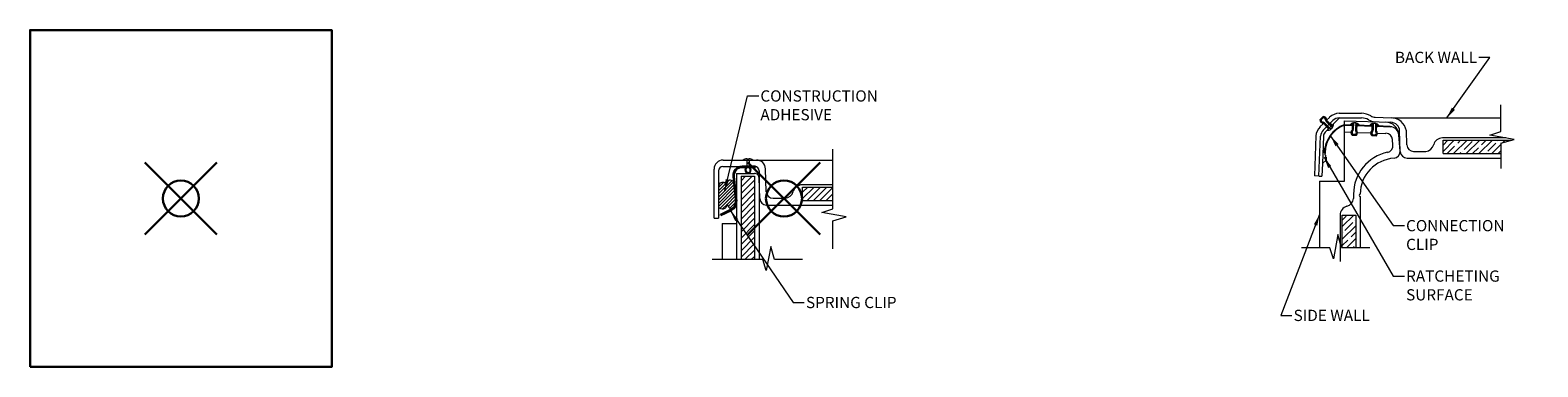
# Model space of a CAD drawing. Units: inches. Extents: x 2 to 891, y -36 to 332.
# Drawn here: x 836 to 877, y 119 to 128 of the extents above; entities that cross this region are included whole.
import ezdxf

# ---------------------------------------------------------------- set-up
doc = ezdxf.new("R2010")
doc.units = ezdxf.units.IN
doc.header["$LTSCALE"] = 0.375
doc.header["$MEASUREMENT"] = 0
doc.header["$PDMODE"] = 35
doc.header["$PDSIZE"] = -1.5
doc.layers.get('Defpoints').update_dxf_attribs({"lineweight": 13})
for name, color, linetype, lineweight in [('DIMENSION', 1, 'Continuous', 13), ('FRAMING', 32, 'Continuous', 13), ('OBJECT', 7, 'Continuous', 13)]:
    doc.layers.add(name, color=color, linetype=linetype, lineweight=lineweight)
doc.layers.add('VPORT', color=5, linetype='Continuous', lineweight=30, plot=False)
doc.styles.add('DIM-DTL', font='arial.ttf', dxfattribs={"height": 0.3125})
doc.dimstyles.new('THRESHOLD Dimension STD', dxfattribs={"dimscale": 0, "dimtxt": 0.3125, "dimasz": 0.3125, "dimexe": 0.3125, "dimexo": 0.25, "dimgap": 0.046875, "dimtad": 0, "dimtoh": 1, "dimdec": 6, "dimrnd": 0.015625, "dimzin": 12, "dimdsep": 46, "dimlunit": 5, "dimtxsty": 'DIM-DTL', "dimcen": 0.3125, "dimclrd": 256, "dimclre": 256, "dimclrt": 256, "dimadec": 0, "dimazin": 0, "dimtfac": 1, "dimtdec": 6, "dimtofl": 0, "dimtmove": 0, "dimatfit": 1, "dimfxl": 1, "dimfrac": 1, "dimtolj": 1, "dimtzin": 0, "dimlwd": -1, "dimlwe": -1, "dimarcsym": 0})

# ---------------------------------------------------------------- blocks, each defined once
blk = doc.blocks.new('WALL SNAP JOINT')
at = {"layer": 'FRAMING'}
h = blk.add_hatch(dxfattribs=at)
h.set_pattern_fill('ANSI35', color=256, style=0)
h.paths.add_polyline_path([(-0.868, -0.46), (-1.243, -0.46), (-1.243, -1.374), (-0.869, -1.373)])
h.paths.add_polyline_path([(1.555, 1.622), (1.555, 1.247), (3.159, 1.247), (3.159, 1.537), (3.453, 1.622)])
at = {"layer": 'Defpoints'}
for p in [(-4.187, 4.683), (4.187, 4.683), (-4.187, -4.683), (4.187, -4.683)]:
    blk.add_point(p, dxfattribs=at)
at = {"layer": 'OBJECT'}
for p, q in [((3.159, 1.863), (3.159, 2.603)), ((-1.775, 2.278), (-1.866, 2.192)), ((-1.866, 2.192), (-1.835, 2.192)), ((-1.865, 2.179), (-1.835, 2.187)), ((-1.857, 2.149), (-1.826, 2.157)), ((-1.838, 2.122), (-1.8, 2.132)), ((-1.835, 2.192), (-1.774, 2.247)), ((-1.804, 2.099), (-1.749, 2.113)), ((-1.775, 2.278), (-1.774, 2.247)), ((-1.775, 2.268), (-1.749, 2.275)), ((-1.75, 2.242), (-1.709, 2.253)), ((-1.566, 1.925), (-1.738, 2.104)), ((-1.719, 2.218), (-1.688, 2.227)), ((-1.716, 1.846), (-1.319, 2.242)), ((-1.709, 2.189), (-1.679, 2.197)), ((-1.696, 2.152), (-1.663, 2.161)), ((-1.52, 1.968), (-1.691, 2.146)), ((-1.595, 2.257), (-1.678, 2.177)), ((-1.535, 2.026), (-1.678, 2.177)), ((-1.672, 2.126), (-1.638, 2.135)), ((-1.648, 2.1), (-1.614, 2.109)), ((-1.507, 2.169), (-1.591, 2.085)), ((-1.33, 2.372), (-0.709, 2.372)), ((-1.33, 2.242), (-0.709, 2.242)), ((-1.184, 2.058), (-1.181, 2.163)), ((-1.181, 2.163), (0.106, 2.12)), ((-0.935, 2.076), (-0.968, 2.095)), ((-0.935, 2.104), (-0.94, 1.917)), ((-0.872, 2.102), (-0.935, 2.104)), ((-0.872, 2.102), (-0.878, 1.913)), ((-0.331, 2.26), (0.11, 2.245)), ((0.16, 2.242), (3.159, 2.242)), ((-1.977, 1.74), (-2.016, 0.627)), ((-1.891, 0.622), (-1.847, 1.735)), ((-1.765, 2.087), (-1.863, 1.99)), ((-1.765, 1.731), (-1.795, 0.971)), ((-1.702, 1.973), (-1.774, 1.902)), ((-1.772, 1.902), (-1.591, 2.085)), ((-1.772, 1.902), (-1.591, 2.085)), ((-1.624, 1.938), (-1.769, 2.091)), ((-1.751, 2.072), (-1.716, 2.082)), ((-1.727, 2.047), (-1.692, 2.056)), ((-1.702, 2.021), (-1.667, 2.03)), ((-1.685, 1.99), (-1.628, 1.933)), ((-1.678, 1.995), (-1.642, 2.005)), ((-1.654, 1.969), (-1.618, 1.979)), ((-1.623, 2.074), (-1.59, 2.083)), ((-1.598, 2.049), (-1.565, 2.058)), ((-1.585, 2.091), (-1.531, 2.03)), ((-1.52, 1.968), (-1.566, 1.925)), ((-1.542, 2.02), (-1.493, 2.033)), ((-1.54, 1.988), (-1.504, 1.997)), ((-1.498, 2.064), (-1.49, 2.066)), ((-1.185, 0.482), (-1.185, 2.038)), ((-1.185, 2.038), (-0.967, 2.031)), ((-1.185, 1.85), (-1.003, 1.844)), ((-1.184, 2.058), (-0.967, 2.05)), ((-1.018, 2.052), (-1.026, 2.056)), ((-0.967, 1.807), (-1.004, 1.828)), ((-0.936, 2.041), (-1, 2.078)), ((-0.971, 1.846), (-0.999, 1.862)), ((-0.967, 1.771), (-0.99, 1.784)), ((-0.958, 1.874), (-0.985, 1.89)), ((-0.974, 1.764), (-0.953, 1.787)), ((-0.974, 1.764), (-0.849, 1.76)), ((-0.967, 2.05), (-0.972, 1.904)), ((-0.942, 1.901), (-0.971, 1.918)), ((-0.94, 1.934), (-0.97, 1.952)), ((-0.938, 1.97), (-0.969, 1.987)), ((-0.937, 2.005), (-0.968, 2.023)), ((-0.871, 1.782), (-0.953, 1.787)), ((-0.846, 1.918), (-0.877, 1.935)), ((-0.845, 1.952), (-0.876, 1.97)), ((-0.827, 1.871), (-0.876, 1.899)), ((-0.844, 1.987), (-0.875, 2.005)), ((-0.843, 2.023), (-0.874, 2.041)), ((-0.819, 2.045), (-0.873, 2.076)), ((-0.849, 1.76), (-0.871, 1.782)), ((-0.84, 1.77), (-0.868, 1.786)), ((-0.819, 1.83), (-0.853, 1.849)), ((-0.825, 1.797), (-0.853, 1.813)), ((-0.842, 2.046), (-0.847, 1.901)), ((-0.843, 2.027), (-0.42, 2.013)), ((-0.842, 2.046), (-0.419, 2.031)), ((-0.82, 1.838), (-0.456, 1.826)), ((-0.384, 2.011), (-0.461, 2.055)), ((-0.416, 1.795), (-0.456, 1.818)), ((-0.417, 1.834), (-0.449, 1.853)), ((-0.412, 1.758), (-0.449, 1.779)), ((-0.383, 2.046), (-0.431, 2.074)), ((-0.427, 1.748), (-0.296, 1.744)), ((-0.419, 2.031), (-0.424, 1.888)), ((-0.394, 1.872), (-0.424, 1.889)), ((-0.387, 1.904), (-0.423, 1.925)), ((-0.386, 1.94), (-0.422, 1.96)), ((-0.385, 1.975), (-0.421, 1.996)), ((-0.421, 1.747), (-0.4, 1.77)), ((-0.319, 1.766), (-0.4, 1.77)), ((-0.382, 2.082), (-0.391, 2.087)), ((-0.382, 2.088), (-0.387, 1.9)), ((-0.319, 2.085), (-0.382, 2.088)), ((-0.319, 2.085), (-0.325, 1.896)), ((-0.299, 1.889), (-0.325, 1.904)), ((-0.298, 1.925), (-0.324, 1.94)), ((-0.297, 1.96), (-0.323, 1.975)), ((-0.28, 1.854), (-0.323, 1.878)), ((-0.296, 1.996), (-0.322, 2.011)), ((-0.289, 2.028), (-0.321, 2.046)), ((-0.237, 2.034), (-0.32, 2.082)), ((-0.296, 1.744), (-0.319, 1.766)), ((-0.28, 1.77), (-0.305, 1.785)), ((-0.272, 1.821), (-0.302, 1.838)), ((-0.295, 2.028), (-0.299, 1.884)), ((-0.295, 2.028), (0.083, 2.015)), ((-0.295, 2.008), (0.086, 1.996)), ((-0.272, 1.82), (-0.031, 1.812)), ((0.083, 2.015), (0.082, 1.996)), ((0.363, 1.325), (0.327, 1.766)), ((0.368, 1.303), (0.348, 1.879)), ((0.549, 1.491), (0.535, 1.886)), ((3.298, 1.685), (1.538, 1.685)), ((2.851, 1.766), (3.159, 1.863)), ((3.527, 1.643), (2.851, 1.766)), ((-1.779, 1.397), (-1.759, 1.396)), ((-1.759, 1.396), (-1.761, 1.335)), ((-1.761, 1.335), (-1.741, 1.334)), ((-1.743, 1.275), (-1.744, 1.272)), ((-1.744, 1.272), (-1.724, 1.271)), ((-1.741, 1.334), (-1.743, 1.286)), ((-1.743, 1.275), (-1.723, 1.275)), ((-1.724, 1.271), (-1.726, 1.21)), ((0.162, 1.484), (0.149, 1.64)), ((0.737, 1.31), (0.958, 1.31)), ((0.958, 1.31), (1.076, 1.31)), ((1.555, 1.622), (3.453, 1.622)), ((1.555, 1.247), (1.555, 1.622)), ((3.159, 1.537), (3.527, 1.643)), ((3.159, 1.537), (3.159, 0.832)), ((-1.795, 0.971), (-1.809, 0.619)), ((-1.694, 1.065), (-1.795, 0.971)), ((-1.726, 1.21), (-1.706, 1.209)), ((-1.706, 1.209), (-1.708, 1.147)), ((-1.708, 1.147), (-1.688, 1.146)), ((-1.688, 1.146), (-1.691, 1.07)), ((0.555, 1.122), (3.159, 1.122)), ((1.555, 1.247), (3.159, 1.247)), ((-1.891, 0.622), (-2.016, 0.627)), ((-1.889, 0.622), (-1.809, 0.619)), ((-1.874, 0.482), (-1.874, -1.373)), ((-1.874, 0.482), (-1.185, 0.482)), ((-0.932, 0.122), (-0.932, 0.004)), ((-0.744, 0.06), (-0.744, -1.373)), ((-1.306, -0.458), (-1.306, -1.753)), ((-1.243, -0.46), (-0.867, -0.46)), ((-1.243, -1.374), (-1.243, -0.46)), ((-0.867, -0.46), (-0.869, -1.373)), ((-1.369, -1.005), (-1.491, -1.681)), ((-1.263, -1.374), (-1.369, -1.005)), ((-1.589, -1.374), (-2.378, -1.373)), ((-1.491, -1.681), (-1.589, -1.374)), ((-0.482, -1.373), (-1.263, -1.374))]:
    blk.add_line(p, q, dxfattribs=at)
for centre, radius, start, end in [((-1.765, 2.192), 0.101, 179.9595, 267.9484), ((-1.765, 2.192), 0.0699, 179.9595, 262.1775), ((-1.773, 2.183), 0.0951, 356.3698, 91.5401), ((-1.783, 2.061), 0.0625, 43.955, 82.1775), ((-1.773, 2.183), 0.0639, 2.9785, 91.5401), ((-1.646, 2.189), 0.0625, 182.9785, 223.955), ((-1.31, 1.962), 0.411, 92.8229, 134.0091), ((-1.33, 1.992), 0.25, 90, 135), ((-0.908, 1.943), 0.164, 99.4534, 137.9117), ((-0.908, 1.943), 0.164, 38.259, 77.4569), ((-0.741, 1.794), 0.579, 60.0179, 86.8834), ((-0.709, 1.867), 0.375, 58.9536, 90), ((-0.323, 2.51), 0.375, 238.9536, 268.0927), ((-0.323, 2.51), 0.25, 238.9536, 268.0927), ((-0.048, 1.75), 0.375, 4.6783, 88.0927), ((0.098, 1.87), 0.25, 2.0004, 88.0927), ((0.108, 1.811), 0.434, 9.8743, 89.6481), ((-1.564, 1.702), 0.415, 136.0389, 174.7712), ((-1.596, 1.725), 0.25, 135, 178), ((-1.596, 1.725), 0.25, 135, 178), ((-1.596, 1.725), 0.17, 135, 178), ((-0.876, 1.246), 0.868, 110.8052, 178.0897), ((-0.884, 1.255), 0.839, 110.9867, 178.6152), ((-1.654, 2.063), 0.164, 267.0883, 302.4569), ((-1.654, 2.063), 0.164, 324.4534, 2.9117), ((-0.909, 1.833), 0.0951, 131.3698, 226.5401), ((-0.909, 1.833), 0.0639, 137.9785, 226.5401), ((-1.003, 1.918), 0.0625, 317.9785, 358.955), ((-0.815, 1.912), 0.0625, 178.955, 217.1775), ((-0.921, 1.832), 0.0699, 314.9595, 37.1775), ((-0.921, 1.832), 0.101, 314.9595, 42.9504), ((-0.36, 1.926), 0.164, 97.5891, 138.6854), ((-0.361, 1.817), 0.0951, 131.3698, 226.5401), ((-0.356, 1.817), 0.0639, 137.9785, 226.5401), ((-0.45, 1.901), 0.0625, 317.9785, 358.955), ((-0.262, 1.895), 0.0625, 178.955, 217.1775), ((-0.36, 1.926), 0.164, 37.5, 75.5744), ((-0.368, 1.815), 0.0699, 314.9595, 37.1775), ((-0.381, 1.812), 0.109, 320.8738, 41.3186), ((-0.037, 1.625), 0.188, 4.6783, 88.0927), ((0.078, 1.746), 0.25, 4.6783, 88.0927), ((1.546, 1.423), 0.262, 91.6098, 163.3847), ((0.256, 0.122), 1.188, 101.775, 180), ((-0.025, 1.468), 0.188, 281.775, 4.6783), ((0.171, 1.311), 0.192, 276.537, 4.0291), ((0.555, 1.31), 0.188, 182.0004, 270), ((0.736, 1.498), 0.188, 182.0004, 270.1102), ((1.05, 1.562), 0.253, 276.0447, 345.2722), ((-1.699, 1.071), 0.0078, 312.7468, 357.7468), ((0.256, 0.122), 1, 93.5956, 180), ((-1.183, 0.031), 0.253, 284.7278, 353.9553), ((-0.744, 0.091), 0.0312, 90, 270), ((-1.044, -0.465), 0.262, 106.6153, 178.3902)]:
    blk.add_arc(centre, radius, start, end, dxfattribs=at)
at = {"layer": 'OBJECT', "char_height": 0.3125, "style": 'DIM-DTL'}
for s, insert, width, attachment_point in [('\\A1;BACK WALL', (2.497, 4.081), 2.76992, 3), ('\\A1;CONNECTION\\PCLIP', (0.528, -0.599), 0.80303, 1), ('\\A1;RATCHETING\\PSURFACE', (0.528, -2.001), 3.50287, 1), ('\\A1;SIDE WALL', (-2.596, -3.095), 2.84639, 1)]:
    blk.add_mtext(s, dxfattribs=dict(at, insert=insert, width=width, attachment_point=attachment_point))
at = {"layer": 'OBJECT', "annotation_type": 0, "has_hookline": 1}
for points, hookline_direction, text_width in [([(1.66, 2.242), (2.857, 3.925), (2.544, 3.925)], 1, 2.451), ([(-1.57, 1.738), (0.169, -0.755), (0.481, -0.755)], 0, 2.877), ([(-1.751, 1.146), (0.169, -2.157), (0.481, -2.157)], 0, 2.776), ([(-1.874, -0.446), (-2.955, -3.252), (-2.643, -3.252)], 0, 2.294)]:
    blk.add_leader(points, dimstyle='THRESHOLD Dimension STD', override={"dimscale": 1}, dxfattribs=dict(at, hookline_direction=hookline_direction, text_width=text_width))
blk = doc.blocks.new('SpringClip')
at = {"layer": 'FRAMING'}
h = blk.add_hatch(dxfattribs=at)
h.set_pattern_fill('ANSI31', color=256)
h.set_pattern_definition([(45, (-839.79054, -123.90667), (-0.088388348, 0.088388348), [])])
h.paths.add_polyline_path([(-1.194, -1.7), (-0.817, -1.7), (-0.817, 0.618), (-1.194, 0.618)])
h = blk.add_hatch(dxfattribs=at)
h.set_pattern_fill('ANSI31', color=256)
h.set_pattern_definition([(45, (-4.10088, -5.65791), (-0.0883883, 0.0883883), [])])
h.paths.add_polyline_path([(1.358, -0.057), (1.358, 0.318), (0.515, 0.318), (0.515, -0.057)])
at = {"layer": 'OBJECT'}
h = blk.add_hatch(dxfattribs=at)
h.set_pattern_fill('ANSI31', color=256, scale=0.5)
h.set_pattern_definition([(45, (-839.79054, -123.906667), (-0.044194174, 0.044194174), [])])
h.paths.add_polyline_path([(-1.397, 0.456, 0.50709), (-1.64, 0.431, 0.550458), (-1.821, 0.346), (-1.822, -0.222, 0.808064), (-1.582, -0.159, 0.143285), (-1.469, -0.3, 0.315299), (-1.342, -0.074)])
for p, q in [((1.358, -0.292), (1.358, 1.369)), ((1.358, -0.292), (1.358, 1.36)), ((-1.696, 0.893), (-1.32, 0.893)), ((-1.692, 1.068), (1.358, 1.068)), ((-1.317, 0.893), (-0.817, 0.893)), ((-1.165, 0.864), (-0.79, 0.864)), ((-1.033, 1.105), (-0.965, 1.105)), ((-1.029, 1.065), (-1.031, 0.876)), ((-0.969, 1.065), (-0.968, 0.876)), ((-1.942, -0.546), (-1.942, 0.818)), ((-1.821, 0.768), (-1.822, -0.546)), ((-1.317, 0.698), (-0.817, 0.699)), ((-1.317, 0.698), (-1.317, -1.7)), ((-1.194, 0.618), (-0.817, 0.618)), ((-1.194, 0.618), (-1.194, -1.7)), ((-1.064, 0.725), (-1.041, 0.746)), ((-0.999, 0.725), (-1.064, 0.725)), ((-0.999, 0.725), (-0.934, 0.725)), ((-0.934, 0.725), (-0.957, 0.746)), ((-0.817, 0.618), (-0.817, -1.7)), ((-0.692, 0.768), (-0.692, -1.7)), ((-0.672, -0.001), (-0.692, 0.575)), ((-0.491, 0.187), (-0.513, 0.827)), ((-0.303, 0.006), (-0.082, 0.006)), ((-0.082, 0.006), (0.037, 0.006)), ((1.358, 0.38), (0.498, 0.38)), ((0.515, 0.318), (1.358, 0.318)), ((0.515, -0.057), (0.515, 0.318)), ((-0.485, -0.182), (1.358, -0.182)), ((0.515, -0.057), (1.358, -0.057)), ((1.051, -0.39), (1.358, -0.292)), ((1.726, -0.513), (1.051, -0.39)), ((-1.942, -0.546), (-1.822, -0.546)), ((-1.716, -0.697), (-1.716, -1.7)), ((-1.716, -0.697), (-1.317, -0.697)), ((1.358, -0.618), (1.726, -0.513)), ((1.358, -1.399), (1.358, -0.618)), ((-0.37, -1.332), (-0.492, -2.007)), ((-0.264, -1.7), (-0.37, -1.332)), ((-0.59, -1.7), (-1.993, -1.7)), ((-0.59, -1.7), (-1.985, -1.7)), ((-0.492, -2.007), (-0.59, -1.7)), ((0.517, -1.7), (-0.264, -1.7))]:
    blk.add_line(p, q, dxfattribs=at)
at = {"layer": 'OBJECT', "lineweight": -3}
for p, q in [((-0.79, 0.888), (-1.165, 0.888)), ((-0.79, 0.864), (-1.165, 0.864)), ((-0.79, 0.888), (-0.79, 0.868)), ((-1.413, 0.612), (-1.342, -0.074)), ((-1.389, 0.615), (-1.319, -0.071)), ((-1.767, -0.445), (-1.469, -0.3)), ((-1.756, -0.467), (-1.458, -0.322)), ((-1.756, -0.467), (-1.767, -0.445))]:
    blk.add_line(p, q, dxfattribs=at)
at = {"layer": 'OBJECT'}
for centre, radius, start, end in [((-1.692, 0.818), 0.25, 90, 180), ((-1.696, 0.768), 0.125, 90, 179.9891), ((-1.033, 0.96), 0.145, 90, 131.9793), ((-0.978, 0.791), 0.109, 136.6877, 217.1326), ((-0.99, 0.794), 0.0699, 140.8288, 223.0468), ((-1.093, 0.877), 0.0625, 320.8288, 359.0514), ((-0.905, 0.877), 0.0625, 180.9486, 219.1712), ((-0.965, 0.96), 0.145, 48.0207, 90), ((-1.008, 0.794), 0.0699, 316.9532, 39.1712), ((-1.021, 0.791), 0.109, 322.8674, 43.3123), ((-0.817, 0.768), 0.125, 0, 90), ((-0.763, 0.818), 0.25, 2.0004, 90), ((-1.704, 0.331), 0.118, 57.4857, 172.8094), ((-1.51, 0.355), 0.152, 42.1231, 149.6796), ((-0.817, 0.574), 0.125, 0, 90.0864), ((-0.304, 0.193), 0.188, 182.0004, 270.1102), ((0.01, 0.258), 0.253, 276.0447, 345.2722), ((0.506, 0.119), 0.262, 91.6098, 163.3847), ((-1.709, -0.165), 0.127, 206.7828, 2.5445), ((-1.285, -0.036), 0.322, 202.5882, 235.2046), ((-0.485, 0.005), 0.188, 182.0004, 270)]:
    blk.add_arc(centre, radius, start, end, dxfattribs=at)
at = {"layer": 'OBJECT', "lineweight": -3}
for centre, radius, start, end in [((-1.165, 0.638), 0.25, 90, 185.9013), ((-1.165, 0.638), 0.226, 90, 185.9013), ((-1.567, -0.097), 0.226, 295.9013, 5.9013), ((-1.567, -0.097), 0.25, 295.9013, 5.9013)]:
    blk.add_arc(centre, radius, start, end, dxfattribs=at)
at = {"layer": 'OBJECT', "char_height": 0.3125, "attachment_point": 1, "style": 'DIM-DTL'}
for s, insert, width in [('\\A1;CONSTRUCTION ADHESIVE', (-0.656, 3.008), 1.35083), ('\\A1;SPRING CLIP', (0.611, -2.736), 3.82444)]:
    blk.add_mtext(s, dxfattribs=dict(at, insert=insert, width=width))
at = {"layer": 'OBJECT', "annotation_type": 0, "has_hookline": 1, "hookline_direction": 0}
for points, text_width in [([(-1.644, 0.224), (-1.016, 2.852), (-0.703, 2.852)], 3.459), ([(-1.488, -0.345), (0.251, -2.893), (0.564, -2.893)], 2.727)]:
    blk.add_leader(points, dimstyle='THRESHOLD Dimension STD', override={"dimscale": 1}, dxfattribs=dict(at, text_width=text_width))

msp = doc.modelspace()

# ---------------------------------------------------------------- linework, layer by layer
at = {"layer": 'VPORT'}
msp.add_lwpolyline([(835.5740263, 118.5809609), (843.9486635, 118.5809609), (843.9486635, 127.9473458), (835.5740263, 127.9473458)], close=True, dxfattribs=at)
at = {"layer": 'VPORT', "color": 2}
for p in [(839.7613449, 123.2641533), (856.5106191, 123.2641526)]:
    msp.add_point(p, dxfattribs=at)

# ---------------------------------------------------------------- block references
at = {"layer": 'DIMENSION'}
msp.add_blockref('SpringClip', (856.5106194, 123.2641533), dxfattribs=at)
at = {"layer": 'OBJECT'}
msp.add_blockref('WALL SNAP JOINT', (873.2598935, 123.2641526), dxfattribs=at)

doc.saveas('drawing.dxf')
